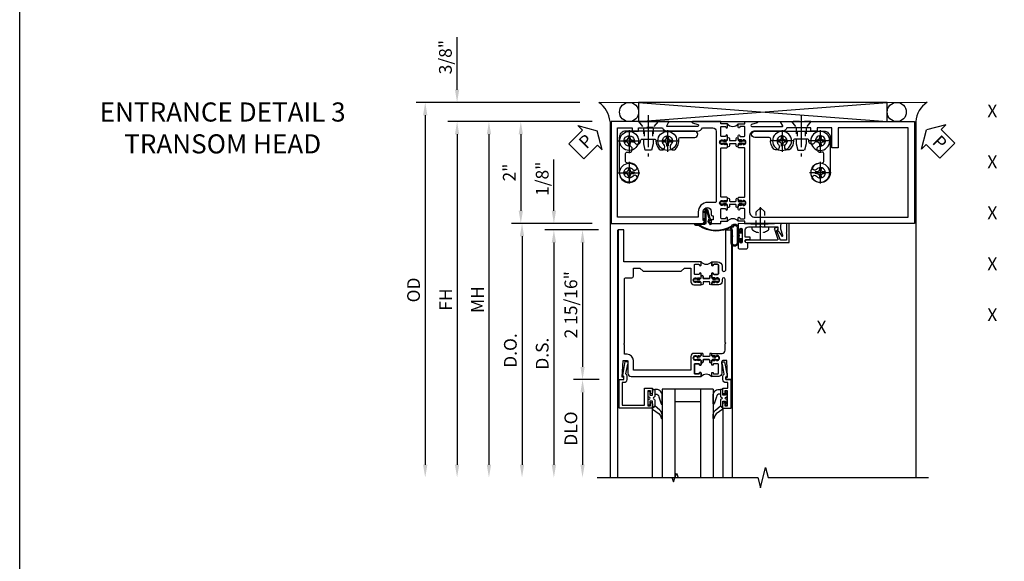
# Model space of a CAD drawing. Extents: x 0 to 157, y 0 to 101.
# Drawn here: x 0 to 19, y 54 to 65 of the extents above; entities that cross this region are included whole.
import ezdxf
from ezdxf.enums import TextEntityAlignment as Align

# ---------------------------------------------------------------- set-up
doc = ezdxf.new("R2010")
doc.units = 0
doc.header["$LTSCALE"] = 0.5
doc.header["$MEASUREMENT"] = 0
doc.linetypes.add('CENTER', pattern=[2, 1.25, -0.25, 0.25, -0.25])
doc.linetypes.add('HIDDEN', pattern=[0.375, 0.25, -0.125])
doc.layers.get('0').update_dxf_attribs({"color": 4, "linetype": 'CONTINUOUS'})
for name, color, linetype in [('CENTER', 1, 'CENTER'), ('DIME', 2, 'CONTINUOUS'), ('FLEX', 4, 'CONTINUOUS'), ('FORMAT', 7, 'CONTINUOUS'), ('HIDDEN', 3, 'HIDDEN'), ('P_ATTR', 3, 'CONTINUOUS'), ('TEXT', 3, 'CONTINUOUS')]:
    doc.layers.add(name, color=color, linetype=linetype)
doc.styles.get("Standard").update_dxf_attribs({"font": 'arial.ttf'})
doc.dimstyles.new('EXT_ON-OFF', dxfattribs={"dimscale": 2, "dimtxt": 0.125, "dimasz": 0.125, "dimexe": 0.09, "dimexo": 0.1875, "dimgap": 0.05, "dimtad": 3, "dimdec": 5, "dimzin": 3, "dimdsep": 46, "dimlunit": 5, "dimtxsty": 'Standard', "dimcen": 0, "dimse2": 1, "dimazin": 0, "dimtfac": 1, "dimtdec": 4, "dimtofl": 0, "dimtmove": 0, "dimatfit": 0, "dimfxl": 1, "dimfrac": 2, "dimtolj": 1, "dimtzin": 3, "dimarcsym": 0})
doc.dimstyles.new('EXT_ON-ON', dxfattribs={"dimscale": 2, "dimtxt": 0.125, "dimasz": 0.125, "dimexe": 0.09, "dimexo": 0.1875, "dimgap": 0.05, "dimtad": 3, "dimdec": 5, "dimzin": 3, "dimdsep": 46, "dimlunit": 5, "dimtxsty": 'Standard', "dimcen": 0, "dimazin": 0, "dimtfac": 1, "dimtdec": 4, "dimtofl": 0, "dimtmove": 0, "dimatfit": 0, "dimfxl": 1, "dimfrac": 2, "dimtolj": 1, "dimtzin": 3, "dimarcsym": 0})

# ---------------------------------------------------------------- blocks, each defined once
blk = doc.blocks.new('*D1803')
at = {"layer": 'DIME', "color": 0, "lineweight": -2, "transparency": 16777216}
for p, q in [((-1.125, 0.25), (-1.125, 1.255)), ((-0.375, 0), (-1.305, 0)), ((-0.25, -0.125), (-1.305, -0.125)), ((-1.125, -0.375), (-1.125, -0.625))]:
    blk.add_line(p, q, dxfattribs=at)
at = {"layer": 'DIME', "color": 0, "transparency": 16777216}
for points in [[(-1.167, 0.25), (-1.083, 0.25), (-1.125, 0)], [(-1.167, -0.375), (-1.083, -0.375), (-1.125, -0.125)]]:
    blk.add_solid(points, dxfattribs=at)
at = {"layer": 'DIME', "color": 0, "transparency": 16777216, "insert": (-1.354, 0.878), "char_height": 0.25, "attachment_point": 5, "rotation": 90}
blk.add_mtext('\\A1;1/8"', dxfattribs=at)
blk = doc.blocks.new('*D1804')
at = {"layer": 'DIME', "color": 0, "lineweight": -2, "transparency": 16777216}
for p, q in [((-0.25, -0.125), (-1.305, -0.125)), ((-1.125, -0.375), (-1.125, -4.733))]:
    blk.add_line(p, q, dxfattribs=at)
at = {"layer": 'DIME', "color": 0, "transparency": 16777216}
for points in [[(-1.167, -0.375), (-1.083, -0.375), (-1.125, -0.125)], [(-1.167, -4.733), (-1.083, -4.733), (-1.125, -4.983)]]:
    blk.add_solid(points, dxfattribs=at)
at = {"layer": 'DIME', "color": 0, "transparency": 16777216, "insert": (-1.354, -2.554), "char_height": 0.25, "attachment_point": 5, "rotation": 90}
blk.add_mtext('\\A1;D.S.', dxfattribs=at)
blk = doc.blocks.new('*D1805')
at = {"layer": 'DIME', "color": 0, "lineweight": -2, "transparency": 16777216}
for p, q in [((-0.375, 0), (-1.93, 0)), ((-1.75, -0.25), (-1.75, -4.733))]:
    blk.add_line(p, q, dxfattribs=at)
at = {"layer": 'DIME', "color": 0, "transparency": 16777216}
for points in [[(-1.792, -0.25), (-1.708, -0.25), (-1.75, 0)], [(-1.792, -4.733), (-1.708, -4.733), (-1.75, -4.983)]]:
    blk.add_solid(points, dxfattribs=at)
at = {"layer": 'DIME', "color": 0, "transparency": 16777216, "insert": (-1.979, -2.492), "char_height": 0.25, "attachment_point": 5, "rotation": 90}
blk.add_mtext('\\A1;D.O.', dxfattribs=at)
blk = doc.blocks.new('*D1806')
at = {"layer": 'DIME', "color": 0, "lineweight": -2, "transparency": 16777216}
for p, q in [((-0.238, -3.063), (-0.743, -3.063)), ((-0.563, -3.313), (-0.563, -4.733))]:
    blk.add_line(p, q, dxfattribs=at)
at = {"layer": 'DIME', "color": 0, "transparency": 16777216}
for points in [[(-0.604, -3.313), (-0.521, -3.313), (-0.563, -3.063)], [(-0.604, -4.733), (-0.521, -4.733), (-0.563, -4.983)]]:
    blk.add_solid(points, dxfattribs=at)
at = {"layer": 'DIME', "color": 0, "transparency": 16777216, "insert": (-0.792, -4.023), "char_height": 0.25, "attachment_point": 5, "rotation": 90}
blk.add_mtext('\\A1;DLO', dxfattribs=at)
blk = doc.blocks.new('*D1807')
at = {"layer": 'DIME', "color": 0, "lineweight": -2, "transparency": 16777216}
for p, q in [((-0.25, -0.125), (-0.743, -0.125)), ((-0.563, -0.375), (-0.563, -2.813)), ((-0.238, -3.063), (-0.743, -3.063))]:
    blk.add_line(p, q, dxfattribs=at)
at = {"layer": 'DIME', "color": 0, "transparency": 16777216}
for points in [[(-0.604, -0.375), (-0.521, -0.375), (-0.563, -0.125)], [(-0.604, -2.813), (-0.521, -2.813), (-0.563, -3.063)]]:
    blk.add_solid(points, dxfattribs=at)
at = {"layer": 'DIME', "color": 0, "transparency": 16777216, "insert": (-0.792, -1.594), "char_height": 0.25, "attachment_point": 5, "rotation": 90}
blk.add_mtext('\\A1;2 15/16"', dxfattribs=at)
blk = doc.blocks.new('B200045')
blk.add_lwpolyline([(-0.091, 0, -0.414214), (-0.094, 0.002), (-0.094, 0.563), (0.057, 0.563, -0.414214), (0.062, 0.558), (0.062, 0.482, -0.414214), (0.03, 0.45), (0.023, 0.45), (0.023, 0.512), (-0.031, 0.512), (-0.031, 0.218), (0.023, 0.218), (0.023, 0.279), (0.03, 0.279, -0.414214), (0.062, 0.247), (0.062, 0.168), (-0.036, 0.168), (-0.036, 0.058), (0, 0.058, -0.414214), (0.058, 0), (0.058, -0.06, -0.247203), (0.033, -0.107), (0.068, -0.302), (0.073, -0.302, -0.414214), (0.078, -0.307), (0.078, -0.347, -0.414214), (0.073, -0.352), (0.026, -0.352), (-0.023, -0.08), (-0.023, -0.06), (0, -0.063), (0, 0), (-0.094, 0)], format="xyb", close=True)
blk = doc.blocks.new('B522019')
blk.add_lwpolyline([(0, 0), (0, 0.067), (-0.023, 0.064), (-0.023, 0.084), (0.026, 0.356), (0.073, 0.356, -0.408224), (0.078, 0.351), (0.078, 0.311, -0.414214), (0.073, 0.306), (0.068, 0.306), (0.033, 0.115, -0.245359), (0.058, 0.067), (0.058, 0, -0.414214), (0, -0.058), (-0.036, -0.058), (-0.036, -0.504), (0.406, -0.504), (0.406, -0.167), (0.562, -0.167), (0.562, -0.247, -0.41003), (0.53, -0.279), (0.522, -0.279), (0.522, -0.217), (0.468, -0.217), (0.468, -0.512), (0.522, -0.512), (0.522, -0.45), (0.53, -0.45, -0.410031), (0.562, -0.482), (0.562, -0.557, -0.414214), (0.557, -0.562), (-0.094, -0.562), (-0.094, -0.005, -0.414214), (-0.089, 0)], format="xyb", close=True)
blk = doc.blocks.new('B027557-M')
for points in [[(0.139, 0.036, -0.365977), (0.123, 0.018, 0.845154), (0.123, -0.019, -0.365977), (0.139, -0.037), (0.139, -0.147), (0.103, -0.186, -0.677425), (0.094, -0.183), (0.094, -0.068, 0.414215), (0.084, -0.058), (0.05, -0.058, 0.414213), (0.04, -0.068), (0.04, -0.11, -1.414214), (0.008, -0.121), (0.008, -0.038, -0.414214), (0.027, -0.019, 1), (0.027, 0.018, -0.414214), (0.008, 0.037), (0.008, 0.12, -1.414217), (0.04, 0.109), (0.04, 0.068, 0.414212), (0.05, 0.058), (0.084, 0.058, 0.414215), (0.094, 0.068), (0.094, 0.172), (0.139, 0.172)], [(0.155, 0.079, -0.385371), (0.217, 0.03), (0.261, -0.109, 0.840148), (0.282, -0.107), (0.282, 0.052, 0.429334), (0.168, 0.172), (0.139, 0.172), (0.139, 0.079)], [(0.093, -0.213), (0.223, -0.309, -0.229622), (0.26, -0.388, 0.744792), (0.279, -0.396, 0.106684), (0.282, -0.371), (0.282, -0.323, 0.215079), (0.234, -0.237), (0.139, -0.147), (0.091, -0.198, 0.453762)]]:
    blk.add_lwpolyline(points, format="xyb", close=True)
blk = doc.blocks.new('S522GT01')
for p, q in [((0.75, -0.187), (0.75, -1.92)), ((1.75, -0.187), (0.75, -0.187)), ((1, -0.187), (1, -1.92)), ((1.5, -0.187), (1.5, -1.92)), ((1.75, -0.187), (1.75, -1.92)), ((0.556, -0.57), (0.556, -1.92)), ((1.5, -0.437), (1, -0.437)), ((1.943, -0.57), (1.943, -1.92))]:
    blk.add_line(p, q)
for name, p in [('B522019', (0, 0)), ('B027557-M', (0.468, -0.364))]:
    blk.add_blockref(name, p)
at = {"rotation": 180}
blk.add_blockref('B200045', (2, 0), dxfattribs=at)
at = {"extrusion": (0, 0, -1), "zscale": -1}
blk.add_blockref('B027557-M', (-2.032, -0.364), dxfattribs=at)
blk = doc.blocks.new('CLIP AND POUR')
for points in [[(-0.151, 0.342), (-0.22, 0.342, 0.414214), (-0.235, 0.327), (-0.235, 0.157, 0.414214), (-0.22, 0.142), (-0.151, 0.142, 0.414214), (-0.136, 0.157), (-0.136, 0.157, -1), (-0.105, 0.157), (-0.105, 0.104, -1), (-0.065, 0.104), (-0.065, 0.072, 0.414214), (-0.055, 0.062), (0.055, 0.062, 0.414214), (0.065, 0.072), (0.065, 0.104, -1), (0.105, 0.104), (0.105, 0.157, -1), (0.136, 0.157), (0.136, 0.157, 0.414214), (0.151, 0.142), (0.22, 0.142, 0.414214), (0.235, 0.157), (0.235, 0.327, 0.414214), (0.22, 0.342), (0.151, 0.342, 0.414214), (0.136, 0.327), (0.136, 0.327, -1), (0.105, 0.327), (0.105, 0.392, -0.47619), (-0.105, 0.392), (-0.105, 0.327, -1), (-0.136, 0.327), (-0.136, 0.327, 0.414214)], [(-0.105, -0.042, 1), (-0.065, -0.042), (-0.065, -0.01, -0.414214), (-0.055, 0), (0.055, 0, -0.414214), (0.065, -0.01), (0.065, -0.042, 1), (0.105, -0.042), (0.105, -0.017, -0.198912), (0.108, -0.01), (0.126, 0.008, -0.198912), (0.133, 0.011), (0.181, 0.011, 0.191401), (0.2, 0.003), (0.223, 0.003, 1), (0.223, 0.059), (0.2, 0.059, 0.191401), (0.181, 0.051), (0.133, 0.051, -0.198912), (0.126, 0.054), (0.108, 0.072, -0.198912), (0.105, 0.079), (0.105, 0.104, 1), (0.065, 0.104), (0.065, 0.072, -0.414214), (0.055, 0.062), (-0.055, 0.062, -0.414214), (-0.065, 0.072), (-0.065, 0.104, 1), (-0.105, 0.104), (-0.105, 0.079, -0.198912), (-0.108, 0.072), (-0.126, 0.054, -0.198912), (-0.133, 0.051), (-0.181, 0.051, 0.191401), (-0.2, 0.059), (-0.223, 0.059, 1), (-0.223, 0.003), (-0.2, 0.003, 0.191401), (-0.181, 0.011), (-0.133, 0.011, -0.198912), (-0.126, 0.008), (-0.108, -0.01, -0.198912), (-0.105, -0.017)], [(-0.156, 0.053), (-0.155, 0.054, -0.267949), (-0.153, 0.056), (-0.143, 0.055, 1), (-0.142, 0.075), (-0.152, 0.076, 0.267949), (-0.172, 0.065), (-0.173, 0.063, 0.008727), (-0.174, 0.063), (-0.181, 0.051), (-0.158, 0.051), (-0.157, 0.053, -0.008727)], [(-0.173, -0.001), (-0.172, -0.003, 0.267949), (-0.152, -0.014), (-0.142, -0.013, 1), (-0.143, 0.007), (-0.153, 0.006, -0.267949), (-0.155, 0.008), (-0.156, 0.009, -0.008727), (-0.157, 0.009), (-0.158, 0.011), (-0.181, 0.011), (-0.174, -0.001, 0.008727)], [(0.173, 0.063), (0.172, 0.065, 0.267949), (0.152, 0.076), (0.142, 0.075, 1), (0.143, 0.055), (0.153, 0.056, -0.267949), (0.155, 0.054), (0.156, 0.053, -0.008727), (0.157, 0.053), (0.158, 0.051), (0.181, 0.051), (0.174, 0.063, 0.008727)], [(0.156, 0.009), (0.155, 0.008, -0.267949), (0.153, 0.006), (0.143, 0.007, 1), (0.142, -0.013), (0.152, -0.014, 0.267949), (0.172, -0.003), (0.173, -0.001, 0.008727), (0.174, -0.001), (0.181, 0.011), (0.158, 0.011), (0.157, 0.009, -0.008727)]]:
    blk.add_lwpolyline(points, format="xyb", close=True)
blk = doc.blocks.new('P532033')
blk.add_lwpolyline([(1.961, -0.75, -0.414213562), (2.049, -0.838), (2.049, -0.9025, 1), (2.124, -0.9025), (2.124, -0.125), (2.236, -0.125), (2.236, -3.063), (2.124, -3.063), (2.124, -3.013), (2.156, -3.013), (2.14, -2.689), (2.061, -2.689, 0.414213562), (2.046, -2.704), (2.046, -2.939, -0.414213562), (1.984, -3.001), (1.846, -3.001), (1.846, -2.935625, -1), (1.87725, -2.935625), (1.87725, -2.936, 0.414213562), (1.89225, -2.951), (1.961, -2.951, 0.414213562), (1.976, -2.936), (1.976, -2.766, 0.414213562), (1.961, -2.751), (1.89225, -2.751, 0.414213562), (1.87725, -2.766), (1.87725, -2.766375, -1), (1.846, -2.766375), (1.846, -2.695), (1.866, -2.675), (1.866, -2.685), (1.91, -2.685), (1.92, -2.675), (1.9415, -2.675), (1.9415, -2.688), (1.963, -2.688, 0.75), (1.963, -2.592), (1.9415, -2.592), (1.9415, -2.605), (1.92, -2.605), (1.91, -2.595), (1.866, -2.595), (1.866, -2.605), (1.846, -2.585), (1.846, -2.547), (2.0485, -2.547, 0.414213562), (2.111, -2.4845), (2.111, -2.357, 1), (2.111, -2.337), (2.111, -1.096, 1), (2.049, -1.096), (2.049, -1.142, -0.414213562), (1.987, -1.204), (1.846, -1.204), (1.846, -1.166), (1.866, -1.146), (1.866, -1.156), (1.91, -1.156), (1.92, -1.146), (1.9415, -1.146), (1.9415, -1.159), (1.963, -1.159, 0.75), (1.963, -1.063), (1.9415, -1.063), (1.9415, -1.076), (1.92, -1.076), (1.91, -1.066), (1.866, -1.066), (1.866, -1.076), (1.846, -1.056), (1.846, -0.984625, -1), (1.87725, -0.984625), (1.87725, -0.985, 0.414213562), (1.89225, -1), (1.961, -1, 0.414213562), (1.976, -0.985), (1.976, -0.815, 0.414213562), (1.961, -0.8), (1.89225, -0.8, 0.414213562), (1.87725, -0.815), (1.87725, -0.815375, -1), (1.846, -0.815375), (1.846, -0.75)], format="xyb", close=True)
blk = doc.blocks.new('P532034')
blk.add_lwpolyline([(0.137, -2.374, -1), (0.137, -2.354), (0.137, -1.081, -0.414213562), (0.152, -1.066), (0.28, -1.066, 0.414213562), (0.311, -1.035), (0.311, -0.875), (0.4355, -0.875), (0.4985, -0.938), (1.2485, -0.938), (1.3115, -0.875), (1.436, -0.875), (1.436, -1.142, 0.414213562), (1.498, -1.204), (1.636, -1.204), (1.636, -1.166), (1.616, -1.146), (1.616, -1.156), (1.572, -1.156), (1.562, -1.146), (1.5405, -1.146), (1.5405, -1.159), (1.519, -1.159, -0.75), (1.519, -1.063), (1.5405, -1.063), (1.5405, -1.076), (1.562, -1.076), (1.572, -1.066), (1.616, -1.066), (1.616, -1.076), (1.636, -1.056), (1.636, -0.984625, 1), (1.60475, -0.984625), (1.60475, -0.985, -0.414213562), (1.58975, -1), (1.521, -1, -0.414213562), (1.506, -0.985), (1.506, -0.815, -0.414213562), (1.521, -0.8), (1.58975, -0.8, -0.414213562), (1.60475, -0.815), (1.60475, -0.815375, 1), (1.636, -0.815375), (1.636, -0.75), (0.124, -0.75), (0.124, -0.125), (0.012, -0.125), (0.012, -3.063), (0.124, -3.063), (0.124, -3.013), (0.092, -3.013), (0.108, -2.689), (0.187, -2.689, -0.414213562), (0.202, -2.704), (0.202, -2.939, 0.414213562), (0.264, -3.001), (1.636, -3.001), (1.636, -2.935625, 1), (1.60475, -2.935625), (1.60475, -2.936, -0.414213562), (1.58975, -2.951), (1.521, -2.951, -0.414213562), (1.506, -2.936), (1.506, -2.766, -0.414213562), (1.521, -2.751), (1.58975, -2.751, -0.414213562), (1.60475, -2.766), (1.60475, -2.766375, 1), (1.636, -2.766375), (1.636, -2.695), (1.616, -2.675), (1.616, -2.685), (1.572, -2.685), (1.562, -2.675), (1.5405, -2.675), (1.5405, -2.688), (1.519, -2.688, -0.75), (1.519, -2.592), (1.5405, -2.592), (1.5405, -2.605), (1.562, -2.605), (1.572, -2.595), (1.616, -2.595), (1.616, -2.605), (1.636, -2.585), (1.636, -2.547), (1.498, -2.547, 0.414213562), (1.436, -2.609), (1.436, -2.876), (0.311, -2.876), (0.311, -2.689, 0.414213562), (0.186, -2.564), (0.137, -2.564)], format="xyb", close=True)
blk = doc.blocks.new('B532125')
for name in ['P532034', 'P532033']:
    blk.add_blockref(name, (0.125, 0))
at = {"xscale": -1}
blk.add_blockref('CLIP AND POUR', (1.866, -1.142), dxfattribs=at)
at = {"rotation": 180}
blk.add_blockref('CLIP AND POUR', (1.866, -2.609), dxfattribs=at)
blk = doc.blocks.new('B027413')
blk.add_lwpolyline([(0.08, -0.239), (0.068, -0.252), (0.046, -0.232), (0.037, -0.271), (0.077, -0.326), (0.063, -0.336), (0.018, -0.274), (0.033, -0.214), (-0.017, -0.042, 0.867595), (-0.029, -0.044), (-0.029, -0.303, -0.414214), (-0.057, -0.331), (-0.228, -0.331, 0.414214), (-0.229, -0.332), (-0.229, -0.335, 0.466308), (-0.228, -0.336), (-0.204, -0.332, -0.17321), (-0.151, -0.345, 0.293058), (0.477, -0.357), (0.507, -0.365, -1), (0.502, -0.383), (0.477, -0.376, -0.290607), (-0.172, -0.355, 0.175336), (-0.203, -0.349), (-0.22, -0.352, -0.466308), (-0.247, -0.33), (-0.247, -0.328, -0.414214), (-0.232, -0.313), (-0.057, -0.313, 0.414214), (-0.047, -0.303), (-0.047, -0.233), (-0.078, -0.233), (-0.078, -0.215), (-0.047, -0.215), (-0.047, -0.095), (-0.078, -0.095), (-0.078, -0.077), (-0.057, -0.077, 0.414214), (-0.047, -0.067), (-0.047, -0.044, -0.865912), (0, -0.037), (0.051, -0.211)], format="xyb", close=True)
blk = doc.blocks.new('*D2034')
at = {"layer": 'DIME', "color": 0, "lineweight": -2, "transparency": 16777216}
for p, q in [((-3.024, 2.625), (-3.024, 3.653)), ((-0.619, 2.375), (-3.204, 2.375)), ((-0.375, 2), (-3.204, 2)), ((-3.024, 1.75), (-3.024, 1.5))]:
    blk.add_line(p, q, dxfattribs=at)
at = {"layer": 'DIME', "color": 0, "transparency": 16777216}
for points in [[(-3.066, 2.625), (-2.982, 2.625), (-3.024, 2.375)], [(-3.066, 1.75), (-2.982, 1.75), (-3.024, 2)]]:
    blk.add_solid(points, dxfattribs=at)
at = {"layer": 'DIME', "color": 0, "transparency": 16777216, "insert": (-3.253, 3.264), "char_height": 0.25, "attachment_point": 5, "rotation": 90}
blk.add_mtext('\\A1;3/8"', dxfattribs=at)
blk = doc.blocks.new('*D2035')
at = {"layer": 'DIME', "color": 0, "lineweight": -2, "transparency": 16777216}
for p, q in [((-0.619, 2.375), (-3.829, 2.375)), ((-3.649, 2.125), (-3.649, -4.733))]:
    blk.add_line(p, q, dxfattribs=at)
at = {"layer": 'DIME', "color": 0, "transparency": 16777216}
for points in [[(-3.691, 2.125), (-3.607, 2.125), (-3.649, 2.375)], [(-3.691, -4.733), (-3.607, -4.733), (-3.649, -4.983)]]:
    blk.add_solid(points, dxfattribs=at)
at = {"layer": 'DIME', "color": 0, "transparency": 16777216, "insert": (-3.878, -1.304), "char_height": 0.25, "attachment_point": 5, "rotation": 90}
blk.add_mtext('\\A1;OD', dxfattribs=at)
blk = doc.blocks.new('*D2036')
at = {"layer": 'DIME', "color": 0, "lineweight": -2, "transparency": 16777216}
for p, q in [((-0.375, 2), (-3.204, 2)), ((-3.024, 1.75), (-3.024, -4.733))]:
    blk.add_line(p, q, dxfattribs=at)
at = {"layer": 'DIME', "color": 0, "transparency": 16777216}
for points in [[(-3.066, 1.75), (-2.982, 1.75), (-3.024, 2)], [(-3.066, -4.733), (-2.982, -4.733), (-3.024, -4.983)]]:
    blk.add_solid(points, dxfattribs=at)
at = {"layer": 'DIME', "color": 0, "transparency": 16777216, "insert": (-3.249, -1.492), "char_height": 0.25, "attachment_point": 5, "rotation": 90}
blk.add_mtext('\\A1;FH', dxfattribs=at)
blk = doc.blocks.new('*D2037')
at = {"layer": 'DIME', "color": 0, "lineweight": -2, "transparency": 16777216}
for p, q in [((-0.375, 2), (-1.954, 2)), ((-1.774, 1.75), (-1.774, 0.25)), ((-0.375, 0), (-1.954, 0))]:
    blk.add_line(p, q, dxfattribs=at)
at = {"layer": 'DIME', "color": 0, "transparency": 16777216}
for points in [[(-1.816, 1.75), (-1.732, 1.75), (-1.774, 2)], [(-1.816, 0.25), (-1.732, 0.25), (-1.774, 0)]]:
    blk.add_solid(points, dxfattribs=at)
at = {"layer": 'DIME', "color": 0, "transparency": 16777216, "insert": (-2, 1), "char_height": 0.25, "attachment_point": 5, "rotation": 90}
blk.add_mtext('\\A1;2"', dxfattribs=at)
blk = doc.blocks.new('*D2038')
at = {"layer": 'DIME', "color": 0, "lineweight": -2, "transparency": 16777216}
for p, q in [((-0.375, 2), (-2.579, 2)), ((-2.399, 1.75), (-2.399, -4.733))]:
    blk.add_line(p, q, dxfattribs=at)
at = {"layer": 'DIME', "color": 0, "transparency": 16777216}
for points in [[(-2.441, 1.75), (-2.357, 1.75), (-2.399, 2)], [(-2.441, -4.733), (-2.357, -4.733), (-2.399, -4.983)]]:
    blk.add_solid(points, dxfattribs=at)
at = {"layer": 'DIME', "color": 0, "transparency": 16777216, "insert": (-2.624, -1.492), "char_height": 0.25, "attachment_point": 5, "rotation": 90}
blk.add_mtext('\\A1;MH', dxfattribs=at)
blk = doc.blocks.new('PSEAL2')
at = {"layer": 'TEXT', "color": 7}
for p, q in [((0.196, 0.338), (0, 0)), ((0.196, 0.21), (0.196, 0.338)), ((0.575, 0.21), (0.196, 0.21)), ((0.575, 0.21), (0.575, -0.21)), ((0.196, -0.338), (0, 0)), ((0.196, -0.21), (0.196, -0.338)), ((0.575, -0.21), (0.196, -0.21))]:
    blk.add_line(p, q, dxfattribs=at)
at = {"layer": 'TEXT', "color": 3}
blk.add_text('P', height=0.25, dxfattribs=at).set_placement((0.247, -0.116))
blk = doc.blocks.new('PSEAL1')
at = {"layer": 'TEXT', "color": 7}
for p, q in [((-0.575, 0.21), (-0.196, 0.21)), ((-0.575, 0.21), (-0.575, -0.21)), ((-0.196, 0.21), (-0.196, 0.338)), ((-0.196, 0.338), (0, 0)), ((-0.196, -0.338), (0, 0)), ((-0.575, -0.21), (-0.196, -0.21)), ((-0.196, -0.21), (-0.196, -0.338))]:
    blk.add_line(p, q, dxfattribs=at)
at = {"layer": 'TEXT', "color": 3}
blk.add_text('P', height=0.25, dxfattribs=at).set_placement((-0.413, -0.116))
blk = doc.blocks.new('B534003')
for points in [[(2.289, 1.486, 0.414214), (2.304, 1.501), (2.304, 1.541), (2.284, 1.561), (2.284, 1.551), (2.24, 1.551), (2.23, 1.561), (2.208, 1.561), (2.208, 1.548), (2.187, 1.548, -0.75), (2.187, 1.644), (2.208, 1.644), (2.208, 1.631), (2.23, 1.631), (2.24, 1.641), (2.284, 1.641), (2.284, 1.631), (2.304, 1.651), (2.304, 1.721, 1), (2.273, 1.721), (2.273, 1.721, -0.414214), (2.258, 1.706), (2.189, 1.706, -0.414214), (2.174, 1.721), (2.174, 1.891, -0.414214), (2.189, 1.906), (2.258, 1.906, -0.414214), (2.273, 1.891), (2.273, 1.891, 1), (2.304, 1.891), (2.304, 1.956), (2.174, 1.956), (2.174, 2), (1.62, 2, 0.854081), (1.616, 1.977), (1.723, 1.942, -0.854081), (1.716, 1.903), (1.122, 1.903, -0.57735), (1.114, 1.918), (1.157, 1.992, 0.57735), (1.152, 2), (0.024, 2), (0.024, 0), (1.829, 0), (1.86, 0.061), (1.829, 0.061), (1.829, 0.235, -1), (1.985, 0.235), (1.985, 0.177, 0.414214), (2.01, 0.152), (2.025, 0.152), (2.025, 0.071), (2.01, 0.071, 0.414214), (1.985, 0.046), (1.985, 0), (2.174, 0), (2.174, 0.044), (2.304, 0.044), (2.304, 0.109, 1), (2.273, 0.109), (2.273, 0.109, -0.414214), (2.258, 0.094), (2.189, 0.094, -0.414214), (2.174, 0.109), (2.174, 0.279, -0.414214), (2.189, 0.294), (2.258, 0.294, -0.414214), (2.273, 0.279), (2.273, 0.279, 1), (2.304, 0.279), (2.304, 0.349), (2.284, 0.369), (2.284, 0.359), (2.24, 0.359), (2.23, 0.369), (2.208, 0.369), (2.208, 0.356), (2.187, 0.356, -0.75), (2.187, 0.452), (2.208, 0.452), (2.208, 0.439), (2.23, 0.439), (2.24, 0.449), (2.284, 0.449), (2.284, 0.439), (2.304, 0.459), (2.304, 0.499, 0.414214), (2.289, 0.514), (2.189, 0.514, -0.414214), (2.174, 0.529), (2.174, 1.471, -0.414214), (2.189, 1.486)], [(1.916, 0.413, 0.414214), (1.729, 0.226), (1.729, 0.125), (0.149, 0.125), (0.149, 1.875), (0.437, 1.875), (0.437, 1.812), (0.562, 1.812), (0.562, 1.875), (1.03, 1.875, 0.304139), (1.122, 1.813), (1.716, 1.813, 0.287349), (1.815, 1.875), (2.018, 1.875, -0.414214), (2.08, 1.813), (2.08, 0.428, -0.414214), (2.065, 0.413)]]:
    blk.add_lwpolyline(points, format="xyb", close=True)
blk = doc.blocks.new('B534019')
for points in [[(-2.529, 1.486, 0.414214), (-2.514, 1.501), (-2.514, 1.541), (-2.534, 1.561), (-2.534, 1.551), (-2.578, 1.551), (-2.588, 1.561), (-2.61, 1.561), (-2.61, 1.548), (-2.631, 1.548, -0.75), (-2.631, 1.644), (-2.61, 1.644), (-2.61, 1.631), (-2.588, 1.631), (-2.578, 1.641), (-2.534, 1.641), (-2.534, 1.631), (-2.514, 1.651), (-2.514, 1.721, 1), (-2.545, 1.721), (-2.545, 1.721, -0.414214), (-2.56, 1.706), (-2.629, 1.706, -0.414214), (-2.644, 1.721), (-2.644, 1.891, -0.414214), (-2.629, 1.906), (-2.56, 1.906, -0.414214), (-2.545, 1.891), (-2.545, 1.891, 1), (-2.514, 1.891), (-2.514, 1.956), (-2.644, 1.956), (-2.644, 2), (-2.881, 2, 0.854081), (-2.885, 1.977), (-2.778, 1.942, -0.854081), (-2.785, 1.903), (-3.379, 1.903, -0.57735), (-3.387, 1.918), (-3.344, 1.992, 0.57735), (-3.349, 2), (-5.976, 2), (-5.976, 0), (-2.644, 0), (-2.644, 0.044), (-2.514, 0.044), (-2.514, 0.109, 1), (-2.545, 0.109), (-2.545, 0.109, -0.414214), (-2.56, 0.094), (-2.629, 0.094, -0.414214), (-2.644, 0.109), (-2.644, 0.279, -0.414214), (-2.629, 0.294), (-2.56, 0.294, -0.414214), (-2.545, 0.279), (-2.545, 0.279, 1), (-2.514, 0.279), (-2.514, 0.349), (-2.534, 0.369), (-2.534, 0.359), (-2.578, 0.359), (-2.588, 0.369), (-2.61, 0.369), (-2.61, 0.356), (-2.631, 0.356, -0.75), (-2.631, 0.452), (-2.61, 0.452), (-2.61, 0.439), (-2.588, 0.439), (-2.578, 0.449), (-2.534, 0.449), (-2.534, 0.439), (-2.514, 0.459), (-2.514, 0.499, 0.414214), (-2.529, 0.514), (-2.629, 0.514, -0.414214), (-2.644, 0.529), (-2.644, 1.471, -0.414214), (-2.629, 1.486)], [(-2.738, 1.713), (-2.738, 0.225, -0.414214), (-2.838, 0.125), (-5.851, 0.125), (-5.851, 1.875), (-4.476, 1.875), (-4.476, 1.486), (-4.351, 1.486), (-4.351, 1.875), (-4.063, 1.875), (-4.063, 1.812), (-3.938, 1.812), (-3.938, 1.875), (-3.471, 1.875, 0.304139), (-3.379, 1.813), (-2.838, 1.813, -0.414214)]]:
    blk.add_lwpolyline(points, format="xyb", close=True)
blk = doc.blocks.new('B127251')
at = {"layer": 'TEXT'}
h = blk.add_hatch(dxfattribs=at)
h.set_pattern_fill('ANSI37', color=256, scale=0.05)
h.set_pattern_definition([(45, (-1.176348, 0.253327), (-0.004419417, 0.004419417), []), (135, (-1.176348, 0.253327), (-0.004419417, -0.004419417), [])])
h.paths.add_polyline_path([(-0.02, -0.077), (-0.045, -0.092, 1), (-0.035, -0.109), (-0.02, -0.1)])
h.paths.add_polyline_path([(0.045, -0.092), (0.02, -0.077), (0.02, -0.1), (0.035, -0.109, 1)])
h.paths.add_polyline_path([(-0.02, -0.416), (-0.035, -0.407, 1), (-0.045, -0.424), (-0.02, -0.439)])
h.paths.add_polyline_path([(0.035, -0.407), (0.02, -0.416), (0.02, -0.439), (0.045, -0.424, 1)])
blk.add_lwpolyline([(0.02, -0.387), (0.02, -0.439, -0.191323), (0.027, -0.458), (0.027, -0.481, -1), (-0.028, -0.481), (-0.028, -0.458, -0.191401), (-0.02, -0.439), (-0.02, -0.387, 0.198912), (-0.023, -0.38), (-0.037, -0.366, 0.198912), (-0.044, -0.363), (-0.073, -0.363, -1), (-0.073, -0.323), (-0.041, -0.323, 0.414214), (-0.031, -0.313), (-0.031, -0.218), (-0.031, -0.203, 0.414214), (-0.041, -0.193), (-0.073, -0.193, -1), (-0.073, -0.153), (-0.044, -0.153, 0.198912), (-0.037, -0.15), (-0.023, -0.136, 0.198912), (-0.02, -0.129), (-0.02, -0.077, -0.191401), (-0.028, -0.058), (-0.028, -0.036, -1), (0.027, -0.036), (0.027, -0.058, -0.191323), (0.02, -0.077), (0.02, -0.129, 0.198912), (0.023, -0.136), (0.037, -0.15, 0.198912), (0.044, -0.153), (0.073, -0.153, -1), (0.073, -0.193), (0.041, -0.193, 0.414214), (0.031, -0.203), (0.031, -0.313, 0.414214), (0.041, -0.323), (0.073, -0.323, -1), (0.073, -0.363), (0.044, -0.363, 0.198912), (0.037, -0.366), (0.023, -0.38, 0.198912), (0.02, -0.387, -0.198912), (0.023, -0.38)], format="xyb")
blk.add_arc((-0.03, -0.387), 0.01, 0, 45)
at = {"layer": 'FLEX'}
for points in [[(-0.045, -0.092, 1), (-0.035, -0.109), (-0.02, -0.1), (-0.02, -0.077)], [(0.045, -0.092, -1), (0.035, -0.109), (0.02, -0.1), (0.02, -0.077)], [(-0.045, -0.424, -1), (-0.035, -0.407), (-0.02, -0.416), (-0.02, -0.439)], [(0.045, -0.424, 1), (0.035, -0.407), (0.02, -0.416), (0.02, -0.439)]]:
    blk.add_lwpolyline(points, format="xyb", close=True, dxfattribs=at)
blk = doc.blocks.new('B534112')
for centre, start, end in [((2.409, 2.04125), 219.07331, 320.92669), ((2.409, -0.04125), 39.07331, 140.92669)]:
    blk.add_arc(centre, 0.13525, start, end)
blk.add_blockref('B534003', (0, 0))
at = {"xscale": -1}
blk.add_blockref('B534019', (0, 0), dxfattribs=at)
at = {"rotation": 270}
for p in [(2.667, 1.596), (2.667, 0.404)]:
    blk.add_blockref('B127251', p, dxfattribs=at)
blk = doc.blocks.new('B060315')
blk.add_lwpolyline([(0.128, 2.723, 0.814698), (0.08, 2.713), (0.094, 2.674, 0.414214), (0.113, 2.665), (0.305, 2.735, -0.520567), (0.325, 2.721), (0.325, 2.333), (0.325, 2.118, 1), (0.375, 2.118), (0.375, 2.955), (0, 2.955), (0.003, 2.905), (0.174, 2.905), (0.177, 2.905), (0.187, 2.895), (0.197, 2.905), (0.325, 2.905), (0.325, 2.79, -0.315299), (0.315, 2.776), (0.147, 2.715, -0.397334)], format="xyb", close=True)
blk = doc.blocks.new('B027078M')
for points in [[(0.133, -0.219), (-0.115, -0.219, -0.256917), (-0.212, -0.198, -0.599693), (-0.165, -0.08), (0.133, -0.08, -1.023889)], [(0.01, -0.184, 0.414214), (0.005, -0.184), (-0.006, -0.199), (-0.091, -0.198, 0.037576), (-0.155, -0.203, -0.933909), (-0.165, -0.1), (0.134, -0.1, -1.023738), (0.133, -0.199), (0.022, -0.199)]]:
    blk.add_lwpolyline(points, format="xyb", close=True)
blk.add_lwpolyline([(-0.067, -0.08), (0.068, -0.08, 0.414214), (0.078, -0.07), (0.078, -0.026), (0.128, -0.026, 0.412786), (0.135, -0.019), (0.135, -0.013, 0.413204), (0.128, -0.006), (0.068, -0.006, 0.414214), (0.058, -0.016), (0.058, -0.06), (0.009, -0.06, 1), (-0.009, -0.06), (-0.057, -0.06), (-0.057, -0.016, 0.414214), (-0.067, -0.006), (-0.128, -0.006, 0.414214), (-0.135, -0.013), (-0.135, -0.019, 0.414214), (-0.128, -0.026), (-0.077, -0.026), (-0.077, -0.07, 0.415987), (-0.067, -0.08)], format="xyb")
blk = doc.blocks.new('B069176M2')
blk.add_lwpolyline([(0.133, 2.514, 1), (0.133, 2.548), (0.115, 2.548, -1), (0.115, 2.594), (0.365, 2.594, -1), (0.365, 2.548), (0.347, 2.548, 1), (0.347, 2.514), (0.469, 2.514, 0.414214), (0.5, 2.545), (0.5, 2.671, 0.414214), (0.469, 2.702), (0.38, 2.702), (0.373, 2.664, -0.36397), (0.359, 2.652), (0.329, 2.652, -0.388879), (0.314, 2.666), (0.306, 2.752), (0.265, 2.752), (0.265, 2.652), (0.127, 2.652, -0.414214), (0.065, 2.714), (0.065, 2.929, -0.438529), (0.065, 2.975), (0.065, 3.292), (0.141, 3.292, -0.059164), (0.242, 3.365, 0.853548), (0.232, 3.393), (0.108, 3.348), (0.03, 3.348), (0.02, 3.358), (0.01, 3.348), (0, 3.348), (0.013, 3.1), (0.013, 2.762), (0, 2.514)], format="xyb", close=True)
blk.add_blockref('B027078M', (0.24, 2.594))
blk = doc.blocks.new('B069177M3')
for name, p in [('B060315', (0, 0.559)), ('B069176M2', (0, 0))]:
    blk.add_blockref(name, p)
blk = doc.blocks.new('B028260')
for p, q in [((-0.05, 0.161), (0, 0.161)), ((0, 0.161), (0, -0.161)), ((0, 0.083), (0.292, 0.083)), ((0.375, 0), (0.292, 0.083)), ((-0.05, -0.161), (0, -0.161)), ((0, -0.083), (0.292, -0.083)), ((0.375, 0), (0.292, -0.083))]:
    blk.add_line(p, q)
for centre, radius, start, end in [((0.139, 0), 0.254, 142.3746, 217.6254), ((-0.05, 0.146), 0.015, 89.9999, 142.3747), ((-0.05, -0.146), 0.015, 217.6257, 270)]:
    blk.add_arc(centre, radius, start, end)
at = {"layer": 'CENTER'}
blk.add_line((-0.24, 0), (0.5, 0), dxfattribs=at)
blk = doc.blocks.new('B128345')
for p, q in [((0, 0.192), (0.116, 0.095)), ((0, 0.192), (0, -0.192)), ((0.116, 0.095), (0.437, 0.095)), ((0.116, -0.095), (0.116, 0.095)), ((0.437, 0.095), (0.562, 0.065)), ((0.562, -0.065), (0.562, 0.065)), ((0, -0.192), (0.116, -0.095)), ((0.116, -0.095), (0.437, -0.095)), ((0.437, -0.095), (0.562, -0.065))]:
    blk.add_line(p, q)
at = {"layer": 'CENTER'}
blk.add_line((-0.125, 0), (0.688, 0), dxfattribs=at)
blk = doc.blocks.new('B028985-H')
for p, q in [((-0.099, 0.015), (-0.099, -0.015)), ((-0.099, 0.015), (-0.065, 0.015)), ((-0.015, 0.099), (0.015, 0.099)), ((-0.015, 0.099), (-0.015, 0.065)), ((0.015, 0.099), (0.015, 0.065)), ((0.065, 0.015), (0.099, 0.015)), ((0.099, 0.015), (0.099, -0.015)), ((-0.099, -0.015), (-0.065, -0.015)), ((-0.015, -0.065), (-0.015, -0.099)), ((-0.015, -0.099), (0.015, -0.099)), ((0.015, -0.065), (0.015, -0.099)), ((0.065, -0.015), (0.099, -0.015))]:
    blk.add_line(p, q)
blk.add_circle((0, 0), 0.186)
for centre, start, end in [((-0.065, 0.065), 270, 0), ((0.065, 0.065), 180, 270), ((-0.065, -0.065), 0, 89.9999), ((0.065, -0.065), 90, 180)]:
    blk.add_arc(centre, 0.0498, start, end)
at = {"layer": 'CENTER'}
for p, q in [((0, 0.212), (0, -0.212)), ((-0.212, 0), (0.212, 0))]:
    blk.add_line(p, q, dxfattribs=at)
blk = doc.blocks.new('B534402')
blk.add_lwpolyline([(0.469, 1.282, -0.542551), (0.514, 1.311, 1.230259), (0.538, 1.431, -2.417985), (0.638, 1.531, 1.030127), (0.763, 1.534, -0.429634), (0.795, 1.568), (1.031, 1.568, -0.420752), (1.063, 1.535, 0.203905), (1.129, 1.372, 1), (1.218, 1.46, -2.414214), (1.359, 1.46, 1), (1.447, 1.372, 0.241079), (1.51, 1.567, -0.412875), (1.542, 1.599), (1.824, 1.599, 0.999967), (1.825, 1.723), (0.469, 1.723, 0.414214), (0.344, 1.598), (0.344, 0.907, 0.694404), (0.685, 0.78, 1.010256), (0.614, 0.842, -2.696725), (0.613, 0.973, 1.000873), (0.684, 1.034, 0.260033), (0.507, 1.098, -0.465897), (0.469, 1.13, -0.000007)], format="xyb", close=True)
at = {"layer": 'HIDDEN', "ltscale": 0.295128}
for p, q in [((0.833, 1.723), (0.833, 1.568)), ((0.994, 1.723), (0.994, 1.568))]:
    blk.add_line(p, q, dxfattribs=at)
blk = doc.blocks.new('B451T402')
for name, p in [('B028985-H', (0.375, 1.62)), ('B534402', (-0.163, 0.089)), ('B028985-H', (1.125, 1.62)), ('B028985-H', (0.375, 0.996))]:
    blk.add_blockref(name, p)
at = {"layer": 'HIDDEN', "xscale": -1, "rotation": 90}
blk.add_blockref('B128345', (0.75, 2), dxfattribs=at)
blk = doc.blocks.new('S532TR01')
for p, q in [((0.125, -0.125), (0.125, -4.983499)), ((2.375, -0.125), (2.375, -4.983499))]:
    blk.add_line(p, q)
at = {"linetype": 'Continuous'}
blk.add_lwpolyline([(0.035, -4.983499), (1.1875, -4.983499), (1.21875, -5.069358), (1.28125, -4.897641), (1.3125, -4.983499), (2.465, -4.983499)], dxfattribs=at)
for name, p in [('B532125', (0, 0)), ('S522GT01', (0.249, -3.063))]:
    blk.add_blockref(name, p)
at = {"layer": 'DIME'}
for base, p2, picture, middle in [((-1.125, 0), (0, 0), '*D1803', (-1.354263, 0.877541)), ((-0.5625, -3.063), (0.137, -3.063), '*D1807', (-0.791763, -1.594))]:
    dim = blk.add_linear_dim(base=base, p1=(0.125, -0.125), p2=p2, angle=90, dimstyle='EXT_ON-ON', override={"dimpost": '"'}, dxfattribs=at)
    dim.commit()
    dim.dimension.update_dxf_attribs({"geometry": picture, "text_midpoint": middle})
for base, p1, text, picture, middle in [((-1.75, -4.983499), (0, 0), 'D.O.', '*D1805', (-1.979349, -2.49175)), ((-1.125, -4.983499), (0.125, -0.125), 'D.S.', '*D1804', (-1.354263, -2.55425)), ((-0.5625, -4.983499), (0.137, -3.063), 'DLO', '*D1806', (-0.791849, -4.02325))]:
    dim = blk.add_linear_dim(base=base, p1=p1, p2=(0.035, -4.983499), angle=90, text=text, dimstyle='EXT_ON-OFF', override={"dimpost": '"'}, dxfattribs=at)
    dim.commit()
    dim.dimension.update_dxf_attribs({"geometry": picture, "text_midpoint": middle})
blk = doc.blocks.new('S601FD01')
for p, q in [((-0.243788, 2.375), (6.194747, 2.37768)), ((0.53746, 2.375), (5.4135, 2)), ((0.53746, 2), (5.4135, 2.375)), ((-0.024, 2), (-0.024, -4.983499)), ((5.976, 2), (5.976, -4.983499))]:
    blk.add_line(p, q)
blk.add_lwpolyline([(0.53746, 2.375), (0.53746, 2), (5.4135, 2), (5.4135, 2.375)], close=True)
blk.add_lwpolyline([(-0.274, -4.983499), (2.87599, -4.983509), (2.92601, -5.183489), (3.02599, -4.783509), (3.07599, -4.983509), (6.226, -4.983499)])
for centre in [(0.34996, 2.187125), (5.601, 2.187125)]:
    blk.add_circle(centre, 0.1875)
for centre, radius, start, end in [((-0.519201, 1.961671), 0.496682, 4.4259356, 56.323396), ((6.477148, 1.96193), 0.502592, 124.1864965, 175.655839)]:
    blk.add_arc(centre, radius, start, end)
for name, p in [('B451T402', (-0.024, 0)), ('B534112', (-0.024, 0)), ('B027413', (1.886432, 0.312747))]:
    blk.add_blockref(name, p)
at = {"xscale": -1}
blk.add_blockref('B451T402', (4.475905, 0), dxfattribs=at)
at = {"rotation": 270}
blk.add_blockref('B069177M3', (-0.023724, 0), dxfattribs=at)
at = {"layer": 'HIDDEN', "rotation": 90}
blk.add_blockref('B028260', (2.928276, -0.065), dxfattribs=at)
at = {"layer": 'TEXT'}
for name, p, rotation in [('PSEAL1', (-0.27775, 1.820877), 44.99999999999989), ('PSEAL2', (6.187726, 1.83729), 315)]:
    blk.add_blockref(name, p, dxfattribs=dict(at, rotation=rotation))
at = {"layer": 'DIME'}
for base, p2, picture, middle in [((-3.024, 2.375), (-0.243788, 2.375), '*D2034', (-3.253349, 3.264222)), ((-1.774, 0), (0, 0), '*D2037', (-1.999512, 1))]:
    dim = blk.add_linear_dim(base=base, p1=(0, 2), p2=p2, angle=90, dimstyle='EXT_ON-ON', override={"dimpost": '"'}, dxfattribs=at)
    dim.commit()
    dim.dimension.update_dxf_attribs({"geometry": picture, "text_midpoint": middle})
for base, p1, text, override, picture, middle in [((-3.649, -4.983499), (-0.243788, 2.375), 'OD', {"dimpost": '"'}, '*D2035', (-3.878349, -1.30425)), ((-3.024, -4.983499), (0, 2), 'FH', {"dimpost": '"'}, '*D2036', (-3.249, -1.49175)), ((-2.399, -4.983499), (0, 2), 'MH', {"dimpost": '"', "dimadec": 5}, '*D2038', (-2.624, -1.49175))]:
    dim = blk.add_linear_dim(base=base, p1=p1, p2=(0.101, -4.983499), angle=90, text=text, dimstyle='EXT_ON-OFF', override=override, dxfattribs=at)
    dim.commit()
    dim.dimension.update_dxf_attribs({"geometry": picture, "text_midpoint": middle})

msp = doc.modelspace()

# ---------------------------------------------------------------- linework, layer by layer
at = {"layer": 'FORMAT'}
msp.add_lwpolyline([(157.283007, 0), (0, 0), (0, 101.309303)], dxfattribs=at)

# ---------------------------------------------------------------- block references
ref = msp.add_blockref('S601FD01', (11.604405, 60.724356))
ref.add_attrib('LIST', 'X', dxfattribs={"layer": 'P_ATTR', "height": 0.25}).set_placement((19.080405, 61.9013), align=Align.MIDDLE)
ref.add_attrib('LIST', 'X', dxfattribs={"layer": 'P_ATTR', "height": 0.25}).set_placement((19.080405, 62.9013), align=Align.MIDDLE)
ref.add_attrib('LIST', 'X', dxfattribs={"layer": 'P_ATTR', "height": 0.25}).set_placement((19.080405, 58.9013), align=Align.MIDDLE)
ref.add_attrib('LIST', 'X', dxfattribs={"layer": 'P_ATTR', "height": 0.25}).set_placement((19.080405, 60.9013), align=Align.MIDDLE)
ref.add_attrib('LIST', 'X', dxfattribs={"layer": 'P_ATTR', "height": 0.25}).set_placement((19.080405, 59.9013), align=Align.MIDDLE)
ref = msp.add_blockref('S532TR01', (11.604405, 60.724356))
ref.add_attrib('LIST', 'X', dxfattribs={"layer": 'P_ATTR', "height": 0.25}).set_placement((15.729405, 58.661856), align=Align.MIDDLE)

# ---------------------------------------------------------------- texts
at = {"layer": 'TEXT', "insert": (3.982354, 63.099123), "char_height": 0.375, "width": 7.34375, "attachment_point": 2}
msp.add_mtext('ENTRANCE DETAIL 3\\PTRANSOM HEAD', dxfattribs=at)

doc.saveas('drawing.dxf')
